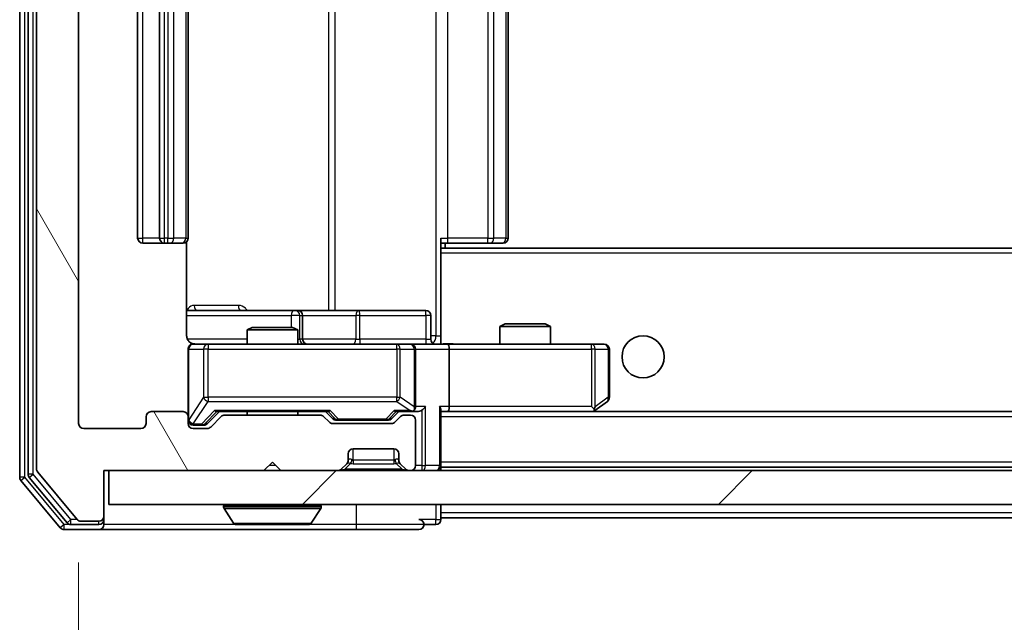
# Model space of a CAD drawing. Units: millimetres. Extents: x 36 to 8698, y 20 to 1566.
# Drawn here: x 2689 to 2748, y 1188 to 1223 of the extents above; entities that cross this region are included whole.
import ezdxf

# ---------------------------------------------------------------- set-up
doc = ezdxf.new("R2010")
doc.units = ezdxf.units.MM
doc.header["$LTSCALE"] = 2.5
doc.layers.get('Defpoints').update_dxf_attribs({"lineweight": 25})
for name, color, linetype, lineweight in [('Dimension (ISO)', 7, 'Continuous', 18), ('Dimension (ISO) @ 1', 7, 'Continuous', 18), ('Hatch (ISO)', 1, 'Continuous', 18), ('Visible (ISO)', 7, 'Continuous', 35), ('Visible Narrow (ISO)', 7, 'Continuous', 25)]:
    doc.layers.add(name, color=color, linetype=linetype, lineweight=lineweight)
doc.styles.add('Note Text (TK)', font='MS PGothic.ttf')
doc.dimstyles.new('Default - Method 1b (TK)', dxfattribs={"dimscale": 2.5, "dimtxt": 2.5, "dimasz": 2.5, "dimexe": 1, "dimexo": 1.5, "dimgap": 1, "dimtad": 1, "dimrnd": 1e-08, "dimdsep": 46, "dimtxsty": 'Note Text (TK)', "dimcen": 0.09, "dimdle": 5, "dimclrd": 100, "dimclre": 100, "dimclrt": 7, "dimadec": 1, "dimazin": 1, "dimtfac": 1, "dimtmove": 0, "dimatfit": 3, "dimfxl": 1, "dimtolj": 1, "dimlwd": -1, "dimlwe": -1, "dimarcsym": 0})

# ---------------------------------------------------------------- blocks, each defined once
blk = doc.blocks.new('*D28')
at = {"layer": 'Defpoints', "color": 0}
for p in [(2692.751, 1199.525), (3045.751, 1199.525), (3045.751, 1121.732)]:
    blk.add_point(p, dxfattribs=at)
at = {"layer": 'Dimension (ISO)', "color": 100}
for p, q in [((2692.751, 1191.275), (2692.751, 1116.232)), ((3045.751, 1191.275), (3045.751, 1116.232)), ((2706.501, 1121.732), (3032.001, 1121.732))]:
    blk.add_line(p, q, dxfattribs=at)
for points in [[(2706.501, 1124.024), (2706.501, 1119.44), (2692.751, 1121.732)], [(3032.001, 1124.024), (3032.001, 1119.44), (3045.751, 1121.732)]]:
    blk.add_solid(points, dxfattribs=at)
at = {"layer": 'Dimension (ISO)', "color": 7, "insert": (2855.267, 1134.107), "char_height": 13.75, "attachment_point": 4, "style": 'Note Text (TK)'}
blk.add_mtext('\\A1;353', dxfattribs=at)

msp = doc.modelspace()

# ---------------------------------------------------------------- hatches: boundary and pattern name
at = {"layer": 'Hatch (ISO)'}
h = msp.add_hatch(dxfattribs=at)
h.set_pattern_fill('ANSI31', color=256, scale=139.7, angle=75.000175, style=0)
h.set_pattern_definition([(120.0002, (944, -24), (-15.12294, -8.7313), [])])
edge = h.paths.add_edge_path()
edge.add_line((2707.0772, 1200.0251), (2701.4257, 1200.0251))
edge.add_ellipse((2701.4257, 1199.7251), major_axis=(-0.3, 0), ratio=1, start_angle=270, end_angle=315)
edge.add_line((2701.2136, 1199.9373), (2700.5893, 1199.313))
edge.add_ellipse((2700.3772, 1199.5251), major_axis=(-0.2121, -0.2121), ratio=1, start_angle=45, end_angle=90, ccw=False)
edge.add_line((2700.3772, 1199.2251), (2699.5514, 1199.2251))
edge.add_ellipse((2699.5514, 1199.5251), major_axis=(-0.3, 0), ratio=1, start_angle=0, end_angle=90, ccw=False)
edge.add_line((2699.2514, 1199.5251), (2699.2514, 1199.9251))
edge.add_ellipse((2698.9514, 1199.9251), major_axis=(0, 0.3), ratio=1, start_angle=270, end_angle=360)
edge.add_line((2698.9514, 1200.2251), (2697.0514, 1200.2251))
edge.add_ellipse((2697.0514, 1199.9251), major_axis=(-0.3, 0), ratio=1, start_angle=270, end_angle=360)
edge.add_line((2696.7514, 1199.9251), (2696.7514, 1199.5251))
edge.add_ellipse((2696.4514, 1199.5251), major_axis=(0, -0.3), ratio=1, start_angle=0, end_angle=90, ccw=False)
edge.add_line((2696.4514, 1199.2251), (2693.0514, 1199.2251))
edge.add_ellipse((2693.0514, 1199.5251), major_axis=(-0.3, 0), ratio=1, start_angle=0, end_angle=90, ccw=False)
edge.add_line((2692.7514, 1199.5251), (2692.7514, 1252.9251))
edge.add_ellipse((2693.0514, 1252.9251), major_axis=(0, 0.3), ratio=1, start_angle=0, end_angle=90, ccw=False)
edge.add_line((2693.0514, 1253.2251), (2696.4514, 1253.2251))
edge.add_ellipse((2696.4514, 1252.9251), major_axis=(0.3, 0), ratio=1, start_angle=0, end_angle=90, ccw=False)
edge.add_line((2696.7514, 1252.9251), (2696.7514, 1252.5251))
edge.add_ellipse((2697.0514, 1252.5251), major_axis=(0, -0.3), ratio=1, start_angle=270, end_angle=360)
edge.add_line((2697.0514, 1252.2251), (2698.9514, 1252.2251))
edge.add_ellipse((2698.9514, 1252.5251), major_axis=(0.3, 0), ratio=1, start_angle=270, end_angle=360)
edge.add_line((2699.2514, 1252.5251), (2699.2514, 1252.9251))
edge.add_ellipse((2699.5514, 1252.9251), major_axis=(0, 0.3), ratio=1, start_angle=0, end_angle=90, ccw=False)
edge.add_line((2699.5514, 1253.2251), (2700.3772, 1253.2251))
edge.add_ellipse((2700.3772, 1252.9251), major_axis=(0.3, 0), ratio=1, start_angle=45, end_angle=90, ccw=False)
edge.add_line((2700.5893, 1253.1373), (2701.2136, 1252.513))
edge.add_ellipse((2701.4257, 1252.7251), major_axis=(0.2121, -0.2121), ratio=1, start_angle=270, end_angle=315)
edge.add_line((2701.4257, 1252.4251), (2707.0772, 1252.4251))
edge.add_ellipse((2707.0772, 1252.7251), major_axis=(0.3, 0), ratio=1, start_angle=270, end_angle=315)
edge.add_line((2707.2893, 1252.513), (2707.6136, 1252.8373))
edge.add_ellipse((2707.8257, 1252.6251), major_axis=(0.2121, 0.2121), ratio=1, start_angle=45, end_angle=90, ccw=False)
edge.add_line((2707.8257, 1252.9251), (2711.3272, 1252.9251))
edge.add_ellipse((2711.3272, 1252.6251), major_axis=(0.3, 0), ratio=1, start_angle=45, end_angle=90, ccw=False)
edge.add_line((2711.5393, 1252.8373), (2711.8636, 1252.513))
edge.add_ellipse((2712.0757, 1252.7251), major_axis=(0.2121, -0.2121), ratio=1, start_angle=270, end_angle=315)
edge.add_line((2712.0757, 1252.4251), (2712.4514, 1252.4251))
edge.add_ellipse((2712.4514, 1252.7251), major_axis=(0.3, 0), ratio=1, start_angle=270, end_angle=360)
edge.add_line((2712.7514, 1252.7251), (2712.7514, 1255.4251))
edge.add_ellipse((2712.4514, 1255.4251), major_axis=(0, 0.3), ratio=1, start_angle=270, end_angle=360)
edge.add_line((2712.4514, 1255.7251), (2712.3757, 1255.7251))
edge.add_ellipse((2712.3757, 1255.4251), major_axis=(-0.3, 0), ratio=1, start_angle=270, end_angle=315)
edge.add_line((2712.1636, 1255.6373), (2711.8393, 1255.313))
edge.add_ellipse((2712.0514, 1255.1009), major_axis=(-0.2121, -0.2121), ratio=1, start_angle=270, end_angle=315)
edge.add_line((2711.7514, 1255.1009), (2711.7514, 1254.7251))
edge.add_ellipse((2711.4514, 1254.7251), major_axis=(0, -0.3), ratio=1, start_angle=0, end_angle=90, ccw=False)
edge.add_line((2711.4514, 1254.4251), (2709.0514, 1254.4251))
edge.add_ellipse((2709.0514, 1254.7251), major_axis=(-0.3, 0), ratio=1, start_angle=0, end_angle=90, ccw=False)
edge.add_line((2708.7514, 1254.7251), (2708.7514, 1255.1009))
edge.add_ellipse((2708.4514, 1255.1009), major_axis=(0, 0.3), ratio=1, start_angle=270, end_angle=315)
edge.add_line((2708.6636, 1255.313), (2708.3393, 1255.6373))
edge.add_ellipse((2708.1272, 1255.4251), major_axis=(-0.2121, 0.2121), ratio=1, start_angle=270, end_angle=315)
edge.add_line((2708.1272, 1255.7251), (2704.7514, 1255.7251))
edge.add_line((2704.7514, 1255.7251), (2704.2514, 1255.2251))
edge.add_line((2704.2514, 1255.2251), (2703.7514, 1255.7251))
edge.add_line((2703.7514, 1255.7251), (2694.2514, 1255.7251))
edge.add_line((2694.2514, 1255.7251), (2694.2514, 1258.4251))
edge.add_ellipse((2693.9514, 1258.4251), major_axis=(0, 0.3), ratio=1, start_angle=270, end_angle=360)
edge.add_line((2693.9514, 1258.7251), (2692.8919, 1258.7251))
edge.add_ellipse((2692.8919, 1258.4251), major_axis=(-0.3, 0), ratio=1, start_angle=270, end_angle=320.194429)
edge.add_line((2692.6615, 1258.6172), (2690.321, 1255.8086))
edge.add_ellipse((2690.5514, 1255.6165), major_axis=(-0.1921, -0.2305), ratio=1, start_angle=270, end_angle=309.805571)
edge.add_line((2690.2514, 1255.6165), (2690.2514, 1196.8337))
edge.add_ellipse((2690.5514, 1196.8337), major_axis=(0, -0.3), ratio=1, start_angle=270, end_angle=309.805571)
edge.add_line((2690.321, 1196.6417), (2692.6615, 1193.8331))
edge.add_ellipse((2692.8919, 1194.0251), major_axis=(0.1921, -0.2305), ratio=1, start_angle=270, end_angle=320.194429)
edge.add_line((2692.8919, 1193.7251), (2693.9514, 1193.7251))
edge.add_ellipse((2693.9514, 1194.0251), major_axis=(0.3, 0), ratio=1, start_angle=270, end_angle=360)
edge.add_line((2694.2514, 1194.0251), (2694.2514, 1196.7251))
edge.add_line((2694.2514, 1196.7251), (2703.7514, 1196.7251))
edge.add_line((2703.7514, 1196.7251), (2704.2514, 1197.2251))
edge.add_line((2704.2514, 1197.2251), (2704.7514, 1196.7251))
edge.add_line((2704.7514, 1196.7251), (2708.1272, 1196.7251))
edge.add_ellipse((2708.1272, 1197.0251), major_axis=(0.3, 0), ratio=1, start_angle=270, end_angle=315)
edge.add_line((2708.3393, 1196.813), (2708.6636, 1197.1373))
edge.add_ellipse((2708.4514, 1197.3494), major_axis=(0.2121, 0.2121), ratio=1, start_angle=270, end_angle=315)
edge.add_line((2708.7514, 1197.3494), (2708.7514, 1197.7251))
edge.add_ellipse((2709.0514, 1197.7251), major_axis=(0, 0.3), ratio=1, start_angle=0, end_angle=90, ccw=False)
edge.add_line((2709.0514, 1198.0251), (2711.4514, 1198.0251))
edge.add_ellipse((2711.4514, 1197.7251), major_axis=(0.3, 0), ratio=1, start_angle=0, end_angle=90, ccw=False)
edge.add_line((2711.7514, 1197.7251), (2711.7514, 1197.3494))
edge.add_ellipse((2712.0514, 1197.3494), major_axis=(0, -0.3), ratio=1, start_angle=270, end_angle=315)
edge.add_line((2711.8393, 1197.1373), (2712.1636, 1196.813))
edge.add_ellipse((2712.3757, 1197.0251), major_axis=(0.2121, -0.2121), ratio=1, start_angle=270, end_angle=315)
edge.add_line((2712.3757, 1196.7251), (2712.4514, 1196.7251))
edge.add_ellipse((2712.4514, 1197.0251), major_axis=(0.3, 0), ratio=1, start_angle=270, end_angle=360)
edge.add_line((2712.7514, 1197.0251), (2712.7514, 1199.7251))
edge.add_ellipse((2712.4514, 1199.7251), major_axis=(0, 0.3), ratio=1, start_angle=270, end_angle=360)
edge.add_line((2712.4514, 1200.0251), (2712.0757, 1200.0251))
edge.add_ellipse((2712.0757, 1199.7251), major_axis=(-0.3, 0), ratio=1, start_angle=270, end_angle=315)
edge.add_line((2711.8636, 1199.9373), (2711.5393, 1199.613))
edge.add_ellipse((2711.3272, 1199.8251), major_axis=(-0.2121, -0.2121), ratio=1, start_angle=45, end_angle=90, ccw=False)
edge.add_line((2711.3272, 1199.5251), (2707.8257, 1199.5251))
edge.add_ellipse((2707.8257, 1199.8251), major_axis=(-0.3, 0), ratio=1, start_angle=45, end_angle=90, ccw=False)
edge.add_line((2707.6136, 1199.613), (2707.2893, 1199.9373))
edge.add_ellipse((2707.0772, 1199.7251), major_axis=(-0.2121, 0.2121), ratio=1, start_angle=270, end_angle=315)
h = msp.add_hatch(dxfattribs=at)
h.set_pattern_fill('ANSI31', color=256, scale=139.7, style=0)
h.set_pattern_definition([(45, (944, -24), (-12.34785, 12.34785), [])])
h.paths.add_polyline_path([(2694.5514, 1196.7251), (2694.5514, 1194.7251), (3043.9514, 1194.7251), (3043.9514, 1196.7251)])

# ---------------------------------------------------------------- linework, layer by layer
at = {"layer": 'Visible (ISO)'}
for p, q in [((2689.2514, 1256.1165), (2689.2514, 1196.3337)), ((2689.7514, 1255.9355), (2689.7514, 1196.5148)), ((2690.2514, 1255.6165), (2690.2514, 1196.8337)), ((2692.7514, 1199.5251), (2692.7514, 1252.9251)), ((2696.2514, 1241.9251), (2696.2514, 1210.5251)), ((2697.5514, 1241.9251), (2697.5514, 1210.5251)), ((2699.2514, 1210.5251), (2699.2514, 1241.9251)), ((2718.2514, 1210.5251), (2718.2514, 1241.9251)), ((2714.2514, 1210.5251), (2714.2514, 1209.8392)), ((2696.5514, 1210.2251), (2697.8514, 1210.2251)), ((2697.8514, 1210.2251), (2698.0443, 1210.2251)), ((2698.1857, 1210.2251), (2698.0443, 1210.2251)), ((2698.1857, 1210.2251), (2698.8928, 1210.2251)), ((2698.9514, 1210.2251), (2698.8928, 1210.2251)), ((2699.1616, 1204.7251), (2699.1616, 1210.3111)), ((2714.6656, 1210.2251), (2714.2514, 1210.2251)), ((3024.2514, 1209.9251), (2714.2514, 1209.9251)), ((2714.2514, 1209.8392), (2714.2514, 1209.6251)), ((2714.5014, 1209.9251), (2714.5014, 1210.2251)), ((2714.6656, 1210.2251), (2717.0443, 1210.2251)), ((2717.1857, 1210.2251), (2717.0443, 1210.2251)), ((2717.1857, 1210.2251), (2717.8928, 1210.2251)), ((2717.9514, 1210.2251), (2717.8928, 1210.2251)), ((2714.2514, 1204.4502), (2714.2514, 1209.6251)), ((2705.5744, 1206.2251), (2699.1616, 1206.2251)), ((2705.7459, 1206.2251), (2705.5744, 1206.2251)), ((2709.4205, 1206.2251), (2705.7459, 1206.2251)), ((2706.0459, 1204.5251), (2706.0459, 1205.9251)), ((2713.3501, 1206.2251), (2709.4205, 1206.2251)), ((2713.6501, 1204.5251), (2713.6501, 1205.9251)), ((2703.0581, 1205.2251), (2702.7514, 1205.0718)), ((2705.7514, 1205.0718), (2702.7514, 1205.0718)), ((2702.7514, 1204.2251), (2702.7514, 1205.0718)), ((2703.0581, 1205.2251), (2705.4447, 1205.2251)), ((2705.4447, 1205.2251), (2705.7514, 1205.0718)), ((2705.7514, 1204.2251), (2705.7514, 1205.0718)), ((2718.0581, 1205.4251), (2717.7514, 1205.2718)), ((2720.7514, 1205.2718), (2717.7514, 1205.2718)), ((2717.7514, 1204.2251), (2717.7514, 1205.2718)), ((2718.0581, 1205.4251), (2720.4447, 1205.4251)), ((2720.4447, 1205.4251), (2720.7514, 1205.2718)), ((2720.7514, 1204.2251), (2720.7514, 1205.2718)), ((2699.2514, 1203.9251), (2699.2514, 1199.9251)), ((2700.4368, 1204.2251), (2699.5514, 1204.2251)), ((2711.6332, 1204.2251), (2700.4368, 1204.2251)), ((2712.4514, 1204.2251), (2711.6332, 1204.2251)), ((2712.4514, 1204.2251), (2714.6272, 1204.2251)), ((2712.7514, 1200.5251), (2712.7514, 1203.9251)), ((2714.2514, 1204.4505), (2714.2514, 1204.2329)), ((2723.188, 1204.2251), (2714.6272, 1204.2251)), ((2714.7514, 1203.9251), (2714.7514, 1200.5251)), ((2723.9514, 1204.2251), (2723.188, 1204.2251)), ((2724.2514, 1201.0751), (2724.2514, 1203.9251)), ((2723.188, 1200.5251), (2723.3436, 1200.3695)), ((2723.3981, 1200.2851), (2724.1314, 1200.8351)), ((2696.7514, 1199.9251), (2696.7514, 1199.5251)), ((2698.9514, 1200.2251), (2697.0514, 1200.2251)), ((2699.2514, 1199.5251), (2699.2514, 1199.9251)), ((2700.3893, 1199.513), (2701.1014, 1200.2251)), ((2701.2136, 1199.9373), (2700.5893, 1199.313)), ((2700.9253, 1200.2251), (2707.5775, 1200.2251)), ((2707.0772, 1200.0251), (2701.4257, 1200.0251)), ((2702.7514, 1200.0251), (2702.7514, 1200.2251)), ((2705.7514, 1200.0251), (2705.7514, 1200.2251)), ((2707.6136, 1199.613), (2707.2893, 1199.9373)), ((2707.4014, 1200.2251), (2707.8135, 1199.813)), ((2711.7514, 1200.2251), (2711.3393, 1199.813)), ((2711.8636, 1199.9373), (2711.5393, 1199.613)), ((2711.5753, 1200.2251), (2712.4514, 1200.2251)), ((2712.4514, 1200.0251), (2712.0757, 1200.0251)), ((2712.4514, 1200.2251), (2712.8272, 1200.2251)), ((2714.2514, 1197.0251), (2714.2514, 1200.313)), ((2714.2514, 1200.2251), (2714.6272, 1200.2251)), ((2714.6272, 1200.2251), (2723.2181, 1200.2251)), ((3023.8757, 1200.2251), (2714.6272, 1200.2251)), ((2723.3181, 1200.2251), (2723.3981, 1200.2851)), ((2696.4514, 1199.2251), (2693.0514, 1199.2251)), ((2699.5514, 1199.4251), (2700.0406, 1199.4251)), ((2700.3772, 1199.2251), (2699.5514, 1199.2251)), ((2700.0406, 1199.4251), (2700.1771, 1199.4251)), ((2711.3272, 1199.5251), (2707.8257, 1199.5251)), ((2708.0257, 1199.7251), (2708.1691, 1199.7251)), ((2708.1691, 1199.7251), (2710.9837, 1199.7251)), ((2710.9837, 1199.7251), (2711.1271, 1199.7251)), ((2712.7514, 1197.0251), (2712.7514, 1199.7251)), ((2708.7514, 1197.3494), (2708.7514, 1197.7251)), ((2709.0514, 1198.0251), (2711.4514, 1198.0251)), ((2711.7514, 1197.7251), (2711.7514, 1197.3494)), ((2703.7514, 1196.7251), (2704.2514, 1197.2251)), ((2704.2514, 1197.2251), (2704.7514, 1196.7251)), ((2708.3393, 1196.813), (2708.6636, 1197.1373)), ((2708.6636, 1197.1373), (2708.684, 1197.1577)), ((2711.8188, 1197.1577), (2711.8393, 1197.1373)), ((2711.8393, 1197.1373), (2712.1636, 1196.813)), ((2714.2514, 1197.0251), (2714.2514, 1196.9251)), ((3024.2514, 1196.9251), (2714.2514, 1196.9251)), ((2714.2514, 1196.7251), (2714.2514, 1196.9251)), ((2689.821, 1196.3227), (2692.0623, 1193.6331)), ((2690.321, 1196.6417), (2692.6615, 1193.8331)), ((2694.2514, 1194.0251), (2694.2514, 1196.7251)), ((2694.2514, 1196.7251), (2703.7514, 1196.7251)), ((2694.5514, 1196.7251), (2694.5514, 1194.7251)), ((3043.9514, 1196.7251), (2694.5514, 1196.7251)), ((2704.7514, 1196.7251), (2708.1272, 1196.7251)), ((2712.3757, 1196.7251), (2712.4514, 1196.7251)), ((2689.321, 1196.1417), (2691.6615, 1193.3331)), ((2694.5514, 1194.7251), (3043.9514, 1194.7251)), ((2701.3514, 1194.6251), (2701.3514, 1194.5844)), ((2707.1514, 1194.6251), (2707.1514, 1194.5844)), ((2714.2514, 1194.2251), (2714.2514, 1194.7251)), ((2694.2514, 1193.8251), (2694.2514, 1194.0251)), ((2701.9423, 1193.6161), (2701.3837, 1194.4754)), ((2706.5606, 1193.6161), (2707.1191, 1194.4754)), ((2714.2514, 1194.2251), (2714.2514, 1193.9251)), ((2692.2928, 1193.5251), (2693.9514, 1193.5251)), ((2692.8919, 1193.7251), (2693.9514, 1193.7251)), ((2694.2514, 1193.8251), (2694.2514, 1193.5251)), ((2702.11, 1193.5251), (2706.3929, 1193.5251)), ((2713.2514, 1193.5251), (2713.9514, 1193.5251)), ((2714.2514, 1193.8251), (2714.2514, 1193.9251)), ((3024.2514, 1193.9251), (2714.2514, 1193.9251)), ((2691.8919, 1193.2251), (2693.9514, 1193.2251)), ((2693.9514, 1193.2251), (2709.2514, 1193.2251)), ((2709.2514, 1193.2251), (2712.9514, 1193.2251))]:
    msp.add_line(p, q, dxfattribs=at)
msp.add_circle((2726.2514, 1203.4751), 1.25, dxfattribs=at)
for centre, radius, start, end in [((2696.5514, 1210.5251), 0.3, 180, 270), ((2697.8514, 1210.5251), 0.3, 180, 270), ((2698.9514, 1210.5251), 0.3, 270, 0), ((2717.9514, 1210.5251), 0.3, 270, 0), ((2705.7459, 1205.9251), 0.3, 0, 90), ((2713.3501, 1205.9251), 0.3, 0, 90), ((2706.3459, 1204.5251), 0.3, 180, 270), ((2713.9501, 1204.5251), 0.3, 180, 270), ((2699.5514, 1203.9251), 0.3, 90, 180), ((2699.7514, 1204.7251), 0.5, 255.524475, 270), ((2712.4514, 1203.9251), 0.3, 0, 90), ((2723.9514, 1203.9251), 0.3, 0, 90), ((2723.9514, 1201.0751), 0.3, 306.869898, 0), ((2712.4514, 1200.5251), 0.3, 328.755545, 0), ((2697.0514, 1199.9251), 0.3, 90, 180), ((2698.9514, 1199.9251), 0.3, 0, 90), ((2701.4257, 1199.7251), 0.3, 90, 135), ((2707.0772, 1199.7251), 0.3, 45, 90), ((2712.0757, 1199.7251), 0.3, 90, 135), ((2712.4514, 1200.5251), 0.3, 270, 293.437985), ((2712.4514, 1199.7251), 0.3, 0, 90), ((2723.2181, 1200.5251), 0.3, 270, 293.437984), ((2723.2181, 1200.5251), 0.3, 293.437984, 306.869898), ((2693.0514, 1199.5251), 0.3, 180, 270), ((2696.4514, 1199.5251), 0.3, 270, 0), ((2699.5514, 1199.7251), 0.3, 180, 270), ((2699.5514, 1199.5251), 0.3, 180, 270), ((2700.3772, 1199.5251), 0.3, 270, 315), ((2707.8257, 1199.8251), 0.3, 225, 270), ((2711.3272, 1199.8251), 0.3, 270, 315), ((2709.0514, 1197.7251), 0.3, 90, 180), ((2711.4514, 1197.7251), 0.3, 0, 90), ((2708.4514, 1197.3494), 0.3, 315, 0), ((2712.0514, 1197.3494), 0.3, 180, 225), ((2712.4514, 1197.0251), 0.3, 270, 0), ((2713.9514, 1197.0251), 0.3, 270, 0), ((2689.5514, 1196.3337), 0.3, 180, 219.805571), ((2690.0514, 1196.5148), 0.3, 180, 219.805571), ((2690.5514, 1196.8337), 0.3, 180, 219.805571), ((2708.1272, 1197.0251), 0.3, 270, 315), ((2712.3757, 1197.0251), 0.3, 225, 270), ((2701.4514, 1194.6251), 0.1, 90, 180), ((2701.5514, 1194.5844), 0.2, 180, 213.023868), ((2707.0514, 1194.6251), 0.1, 0, 90), ((2706.9514, 1194.5844), 0.2, 326.976132, 0), ((2693.9514, 1194.0251), 0.3, 270, 0), ((2692.2928, 1193.8251), 0.3, 219.805571, 270), ((2692.8919, 1194.0251), 0.3, 219.805571, 270), ((2693.9514, 1193.8251), 0.3, 270, 0), ((2693.9514, 1193.5251), 0.3, 270, 0), ((2702.11, 1193.7251), 0.2, 213.023868, 270), ((2706.3929, 1193.7251), 0.2, 270, 326.976132), ((2712.9514, 1193.5251), 0.3, 0, 90), ((2712.9514, 1193.5251), 0.3, 270, 0), ((2713.9514, 1193.8251), 0.3, 270, 0), ((2691.8919, 1193.5251), 0.3, 219.805571, 270)]:
    msp.add_arc(centre, radius, start, end, dxfattribs=at)
for centre, major_axis, ratio, start_param, end_param in [((2714.6272, 1203.9251), (0, 0.3), 0.4142136, 4.712389, 6.2831853), ((2712.4514, 1200.5026), (0.2515, -0.483), 0.3384375, 1.1216156, 1.3963425), ((2713.1272, 1200.5251), (-0.2772, -0.2772), 0.4142136, 1.1780972, 1.9634954), ((2713.9514, 1200.5251), (-0.2772, 0.2772), 0.4142136, 3.5342917, 4.3196899), ((2714.6272, 1200.5251), (0, 0.3), 0.4142136, 3.1415927, 4.712389), ((2723.188, 1200.5026), (-0.2411, -0.4823), 0.3700244, 1.4790131, 1.7537399), ((2700.8222, 1200.5251), (-0.1246, 0.2958), 0.4004104, 2.3310669, 2.974568), ((2707.6806, 1200.5251), (0.1246, 0.2958), 0.4004104, 3.3086173, 3.9521184), ((2708.0257, 1200.0251), (-0.3, 0), 0.9998508, 0.7853235, 1.5707963), ((2711.1271, 1200.0251), (0.3, 0), 0.9998508, 4.712389, 5.4978618), ((2711.4722, 1200.5251), (-0.1246, 0.2958), 0.4004104, 2.3310669, 2.974568), ((2712.4192, 1200.5251), (0.6487, -0.2044), 0.3384375, 4.8186392, 5.0530703), ((2712.8272, 1200.5251), (0.4243, 0), 0.7071068, 4.712389, 5.4977871), ((2700.1771, 1199.7251), (0.3, 0), 0.9998508, 4.712389, 5.4978618)]:
    msp.add_ellipse(centre, major_axis=major_axis, ratio=ratio, start_param=start_param, end_param=end_param, dxfattribs=at)
for points, knots in [([(2699.1616, 1204.7251), (2699.1616, 1204.6649), (2699.1768, 1204.5942), (2699.2263, 1204.4812), (2699.2702, 1204.4194), (2699.3631, 1204.3308), (2699.4291, 1204.2887), (2699.503, 1204.2591), (2699.5172, 1204.2542), (2699.5318, 1204.2498)], [0.151444025, 0.151444025, 0.151444025, 0.151444025, 0.169518324, 0.169518324, 0.188462119, 0.188462119, 0.208033743, 0.208033743, 0.212355318, 0.212355318, 0.212355318, 0.212355318]), ([(2699.2514, 1203.9251), (2699.2514, 1203.9251), (2699.2514, 1203.94), (2699.2514, 1203.9489), (2699.2514, 1203.9504), (2699.2514, 1203.9512), (2699.2514, 1203.9513), (2699.2514, 1203.9515), (2699.2514, 1203.9514), (2699.2514, 1203.9518), (2699.2514, 1203.9519), (2699.2514, 1203.9523), (2699.2514, 1203.9524), (2699.2514, 1203.9527), (2699.2514, 1203.9528), (2699.2514, 1203.9532), (2699.2514, 1203.9535), (2699.2514, 1203.9548), (2699.2515, 1203.9559), (2699.2517, 1203.9658), (2699.2522, 1203.9747), (2699.255, 1203.9984), (2699.2578, 1204.0133), (2699.2702, 1204.0584), (2699.2835, 1204.0881), (2699.3187, 1204.1422), (2699.3414, 1204.1672), (2699.3921, 1204.2067), (2699.4206, 1204.222), (2699.4799, 1204.243), (2699.5114, 1204.249), (2699.5708, 1204.2511), (2699.5993, 1204.2481), (2699.6264, 1204.241)], [0, 0, 0, 0, 0.05281698, 0.05281698, 0.06905849, 0.06905849, 0.07210353, 0.07210353, 0.07438735, 0.07438735, 0.07481655, 0.07481655, 0.07489933, 0.07489933, 0.07498283, 0.07498283, 0.07506647, 0.07506647, 0.07540625, 0.07540625, 0.0780531, 0.0780531, 0.08256907, 0.08256907, 0.09209945, 0.09209945, 0.10194164, 0.10194164, 0.11139024, 0.11139024, 0.12081198, 0.12081198, 0.12921871, 0.12921871, 0.12921871, 0.12921871]), ([(2714.2514, 1204.2369), (2714.4447, 1204.2469), (2714.6384, 1204.2533), (2715.0259, 1204.2423), (2715.2198, 1204.2251), (2715.414, 1204.2251)], [0, 0, 0, 0, 0.05805071, 0.05805071, 0.11630898, 0.11630898, 0.11630898, 0.11630898]), ([(2712.5707, 1200.2499), (2712.577, 1200.2526), (2712.5831, 1200.2555), (2712.6156, 1200.2722), (2712.6447, 1200.2937), (2712.6809, 1200.3307), (2712.6961, 1200.3504), (2712.7079, 1200.3695)], [0.250886757, 0.250886757, 0.250886757, 0.250886757, 0.252877969, 0.252877969, 0.261958418, 0.261958418, 0.268388032, 0.268388032, 0.268388032, 0.268388032]), ([(2723.3374, 1200.2499), (2723.3384, 1200.2523), (2723.3393, 1200.2549), (2723.3445, 1200.2721), (2723.3471, 1200.2914), (2723.3475, 1200.3287), (2723.3461, 1200.3495), (2723.3436, 1200.3695)], [0.381031219, 0.381031219, 0.381031219, 0.381031219, 0.382741903, 0.382741903, 0.391761654, 0.391761654, 0.398553638, 0.398553638, 0.398553638, 0.398553638]), ([(2703.8621, 1193.5251), (2703.8619, 1193.5251), (2703.8618, 1193.5251), (2703.8614, 1193.5251), (2703.8612, 1193.5251), (2703.861, 1193.5251)], [-0.00023059908, -0.00023059908, -0.00023059908, -0.00023059908, 0, 0, 0.00033832945, 0.00033832945, 0.00033832945, 0.00033832945]), ([(2703.8621, 1193.5251), (2703.8621, 1193.5251), (2703.8622, 1193.5251), (2703.8626, 1193.5251), (2703.8629, 1193.5251), (2703.8632, 1193.5252)], [-0.00005424966, -0.00005424966, -0.00005424966, -0.00005424966, 0, 0, 0.00024151791, 0.00024151791, 0.00024151791, 0.00024151791]), ([(2706.2689, 1193.5251), (2706.2697, 1193.5251), (2706.2704, 1193.5251), (2706.2721, 1193.5251), (2706.2731, 1193.5251), (2706.2741, 1193.5251)], [-0.00023059908, -0.00023059908, -0.00023059908, -0.00023059908, 0, 0, 0.00033832945, 0.00033832945, 0.00033832945, 0.00033832945]), ([(2706.2741, 1193.5251), (2706.2732, 1193.5251), (2706.2723, 1193.5251), (2706.2707, 1193.5251), (2706.27, 1193.5251), (2706.2693, 1193.5252)], [-0.00033832945, -0.00033832945, -0.00033832945, -0.00033832945, 0, 0, 0.00024151791, 0.00024151791, 0.00024151791, 0.00024151791])]:
    msp.add_open_spline(points, degree=3, knots=knots, dxfattribs=at)
at = {"layer": 'Visible Narrow (ISO)'}
for p, q in [((2689.5514, 1196.3337), (2689.5514, 1256.1165)), ((2690.0514, 1196.5148), (2690.0514, 1255.9355)), ((2713.9585, 1247.7251), (2713.9585, 1204.7251)), ((2707.5762, 1246.2251), (2707.5762, 1206.2251)), ((2707.9805, 1206.2251), (2707.9805, 1246.2251)), ((2696.5514, 1210.5251), (2696.5514, 1241.9251)), ((2697.8514, 1210.5251), (2697.8514, 1241.9251)), ((2698.0443, 1241.9251), (2698.0443, 1210.5251)), ((2698.3979, 1210.5251), (2698.3979, 1241.9251)), ((2699.105, 1241.9251), (2699.105, 1210.5251)), ((2714.6656, 1210.5251), (2714.6656, 1241.9251)), ((2717.0443, 1241.9251), (2717.0443, 1210.5251)), ((2717.3979, 1210.5251), (2717.3979, 1241.9251)), ((2718.105, 1241.9251), (2718.105, 1210.5251)), ((2696.2514, 1210.5251), (2696.5514, 1210.5251)), ((2697.5514, 1210.5251), (2696.5514, 1210.5251)), ((2696.5514, 1210.2251), (2696.5514, 1210.5251)), ((2697.5514, 1210.5251), (2697.8514, 1210.5251)), ((2697.8514, 1210.2251), (2697.8514, 1210.5251)), ((2698.0443, 1210.5251), (2697.8514, 1210.5251)), ((2698.0443, 1210.2251), (2698.0443, 1210.5251)), ((2698.0443, 1210.5251), (2698.3979, 1210.5251)), ((2699.105, 1210.5251), (2698.3979, 1210.5251)), ((2699.105, 1210.5251), (2699.2514, 1210.5251)), ((2714.2514, 1210.5251), (2714.6656, 1210.5251)), ((2714.6656, 1210.2251), (2714.6656, 1210.5251)), ((2717.0443, 1210.5251), (2714.6656, 1210.5251)), ((2717.0443, 1210.2251), (2717.0443, 1210.5251)), ((2717.0443, 1210.5251), (2717.3979, 1210.5251)), ((2718.105, 1210.5251), (2717.3979, 1210.5251)), ((2718.105, 1210.5251), (2718.2514, 1210.5251)), ((3024.2514, 1209.6251), (2714.2514, 1209.6251)), ((2702.2366, 1206.5251), (2699.6065, 1206.5251)), ((2699.1616, 1205.9251), (2705.3622, 1205.9251)), ((2705.8741, 1205.9251), (2705.3622, 1205.9251)), ((2705.3622, 1205.9251), (2705.3622, 1205.2251)), ((2705.8741, 1204.5251), (2705.8741, 1205.9251)), ((2705.8741, 1205.9251), (2706.0457, 1205.9251)), ((2706.0459, 1205.9251), (2706.0457, 1205.9251)), ((2706.0457, 1205.9251), (2706.0457, 1204.5251)), ((2706.0459, 1205.9251), (2709.2083, 1205.9251)), ((2709.4335, 1205.9251), (2709.2083, 1205.9251)), ((2709.2083, 1205.9251), (2709.2083, 1204.5251)), ((2709.4335, 1205.9251), (2713.3632, 1205.9251)), ((2709.4335, 1204.5251), (2709.4335, 1205.9251)), ((2713.6501, 1205.9251), (2713.3632, 1205.9251)), ((2713.3632, 1205.9251), (2713.3632, 1204.5251)), ((2702.7514, 1204.5251), (2699.2073, 1204.5251)), ((2705.7514, 1204.5251), (2705.8741, 1204.5251)), ((2706.0457, 1204.5251), (2705.8741, 1204.5251)), ((2706.0457, 1204.5251), (2706.0459, 1204.5251)), ((2709.2083, 1204.5251), (2706.0459, 1204.5251)), ((2709.2083, 1204.5251), (2709.4335, 1204.5251)), ((2713.3632, 1204.5251), (2709.4335, 1204.5251)), ((2713.3632, 1204.5251), (2713.6501, 1204.5251)), ((2713.9585, 1204.7251), (2713.6501, 1204.7251)), ((2713.9585, 1204.7251), (2714.2514, 1204.7251)), ((2699.2831, 1203.9251), (2699.2514, 1203.9251)), ((2699.2831, 1199.747), (2699.2831, 1203.9251)), ((2699.2831, 1203.9251), (2700.1685, 1203.9251)), ((2700.4368, 1203.9251), (2700.1685, 1203.9251)), ((2700.1685, 1203.9251), (2700.1685, 1201.0751)), ((2700.4368, 1204.2251), (2700.4368, 1203.9251)), ((2700.4368, 1201.0751), (2700.4368, 1203.9251)), ((2700.4368, 1203.9251), (2711.6332, 1203.9251)), ((2711.6332, 1203.9251), (2711.6332, 1204.2251)), ((2711.8379, 1203.9251), (2711.6332, 1203.9251)), ((2711.6332, 1203.9251), (2711.6332, 1201.0751)), ((2711.8379, 1201.0751), (2711.8379, 1203.9251)), ((2711.8379, 1203.9251), (2712.6561, 1203.9251)), ((2712.7514, 1203.9251), (2712.6561, 1203.9251)), ((2712.6561, 1203.9251), (2712.6561, 1200.5026)), ((2712.7514, 1203.9251), (2714.7514, 1203.9251)), ((2714.7514, 1203.9251), (2723.188, 1203.9251)), ((2723.188, 1203.9251), (2723.188, 1204.2251)), ((2723.188, 1203.9251), (2723.188, 1200.5251)), ((2723.4074, 1203.9251), (2723.188, 1203.9251)), ((2723.4074, 1200.5026), (2723.4074, 1203.9251)), ((2723.4074, 1203.9251), (2724.1708, 1203.9251)), ((2724.2514, 1203.9251), (2724.1708, 1203.9251)), ((2724.1708, 1203.9251), (2724.1708, 1201.0751)), ((2700.1685, 1201.0751), (2699.2831, 1199.747)), ((2700.1685, 1201.0751), (2700.4368, 1201.0751)), ((2700.4368, 1201.0751), (2700.4368, 1200.8351)), ((2711.6332, 1201.0751), (2700.4368, 1201.0751)), ((2711.6332, 1200.8351), (2711.6332, 1201.0751)), ((2711.6332, 1201.0751), (2711.8379, 1201.0751)), ((2712.6561, 1200.5026), (2711.8379, 1201.0751)), ((2724.1708, 1201.0751), (2723.4074, 1200.5026)), ((2724.2514, 1201.0751), (2724.1708, 1201.0751)), ((2699.5514, 1199.507), (2700.4368, 1200.8351)), ((2700.4368, 1200.8351), (2711.6332, 1200.8351)), ((2711.6332, 1200.8351), (2712.4192, 1200.2851)), ((2713.3393, 1200.5251), (2712.7514, 1200.5251)), ((2713.3393, 1197.0251), (2713.3393, 1200.5251)), ((2714.1636, 1200.5251), (2714.1636, 1197.0251)), ((2714.7514, 1200.5251), (2714.1636, 1200.5251)), ((2723.188, 1200.5251), (2714.7514, 1200.5251)), ((2700.8222, 1200.2851), (2700.0406, 1199.4851)), ((2700.2527, 1199.513), (2700.9484, 1200.2251)), ((2707.6806, 1200.2851), (2700.8222, 1200.2851)), ((2707.5544, 1200.2251), (2707.957, 1199.813)), ((2708.1691, 1199.7851), (2707.6806, 1200.2851)), ((2707.957, 1199.813), (2707.8135, 1199.813)), ((2711.4722, 1200.2851), (2710.9837, 1199.7851)), ((2711.1958, 1199.813), (2711.5984, 1200.2251)), ((2711.3393, 1199.813), (2711.1958, 1199.813)), ((2712.4192, 1200.2851), (2711.4722, 1200.2851)), ((2713.1272, 1200.313), (2713.1272, 1197.0251)), ((3024.2514, 1199.9251), (2714.2514, 1199.9251)), ((2699.2514, 1199.747), (2699.2831, 1199.747)), ((2699.5514, 1199.4851), (2699.5514, 1199.507)), ((2699.5514, 1199.4851), (2699.5514, 1199.4251)), ((2700.0406, 1199.4851), (2699.5514, 1199.4851)), ((2700.0406, 1199.4251), (2700.0406, 1199.4851)), ((2700.3893, 1199.513), (2700.2527, 1199.513)), ((2708.1691, 1199.7851), (2708.1691, 1199.7251)), ((2710.9837, 1199.7851), (2708.1691, 1199.7851)), ((2710.9837, 1199.7251), (2710.9837, 1199.7851)), ((2709.0514, 1197.3494), (2709.0514, 1198.0251)), ((2711.4514, 1198.0251), (2711.4514, 1197.3494)), ((2704.4514, 1197.0251), (2704.0514, 1197.0251)), ((2708.5514, 1196.813), (2708.8961, 1197.1577)), ((2708.7616, 1197.3698), (2708.7514, 1197.3494)), ((2711.4514, 1197.3494), (2709.0514, 1197.3494)), ((2709.0514, 1197.3494), (2709.0514, 1197.1373)), ((2709.0514, 1197.1373), (2711.4514, 1197.1373)), ((2711.4514, 1197.3494), (2711.4514, 1197.1373)), ((2711.9514, 1196.813), (2711.6067, 1197.1577)), ((2711.7514, 1197.3494), (2711.7412, 1197.3698)), ((2713.1272, 1197.0251), (2712.7514, 1197.0251)), ((2713.1272, 1197.0251), (2713.1272, 1196.7251)), ((2713.1272, 1197.0251), (2713.3393, 1197.0251)), ((2714.1636, 1197.0251), (2713.3393, 1197.0251)), ((2714.1636, 1197.0251), (2714.2514, 1197.0251)), ((3024.2514, 1197.2251), (2714.2514, 1197.2251)), ((2689.5514, 1196.3337), (2689.2514, 1196.3337)), ((2689.321, 1196.1417), (2689.5514, 1196.3337)), ((2691.8919, 1193.5251), (2689.5514, 1196.3337)), ((2690.0514, 1196.5148), (2689.7514, 1196.5148)), ((2689.821, 1196.3227), (2690.0514, 1196.5148)), ((2692.2928, 1193.8251), (2690.0514, 1196.5148)), ((2711.9514, 1196.813), (2708.5514, 1196.813)), ((2708.5514, 1196.7251), (2708.5514, 1196.813)), ((2711.9514, 1196.7251), (2711.9514, 1196.813)), ((2707.1514, 1194.6251), (2701.3514, 1194.6251)), ((2701.3514, 1194.5844), (2707.1514, 1194.5844)), ((2709.2514, 1193.5251), (2709.2514, 1194.7251)), ((2713.9514, 1194.7251), (2713.9514, 1193.8251)), ((2701.3837, 1194.4754), (2707.1191, 1194.4754)), ((3024.2514, 1194.2251), (2714.2514, 1194.2251)), ((2691.8919, 1193.5251), (2691.6615, 1193.3331)), ((2692.2928, 1193.5251), (2691.8919, 1193.5251)), ((2691.8919, 1193.2251), (2691.8919, 1193.5251)), ((2692.2928, 1193.8251), (2692.0623, 1193.6331)), ((2692.6683, 1193.8251), (2692.2928, 1193.8251)), ((2692.2928, 1193.5251), (2692.2928, 1193.8251)), ((2693.9514, 1193.5251), (2693.9514, 1193.7251)), ((2694.175, 1193.8251), (2694.2514, 1193.8251)), ((2702.11, 1193.5251), (2694.2514, 1193.5251)), ((2701.9423, 1193.6161), (2706.5606, 1193.6161)), ((2709.2514, 1193.5251), (2706.3929, 1193.5251)), ((2713.2514, 1193.5251), (2709.2514, 1193.5251)), ((2709.2514, 1193.2251), (2709.2514, 1193.5251)), ((2713.9514, 1193.8251), (2712.9514, 1193.8251)), ((2713.9514, 1193.5251), (2713.9514, 1193.8251)), ((2713.9514, 1193.8251), (2714.2514, 1193.8251))]:
    msp.add_line(p, q, dxfattribs=at)
for centre, radius, start, end in [((2708.1691, 1200.0251), 0.3, 225, 270.004276), ((2709.0514, 1197.7373), 0.6, 255, 270), ((2711.4514, 1197.7373), 0.6, 270, 285)]:
    msp.add_arc(centre, radius, start, end, dxfattribs=at)
for centre, major_axis, ratio, start_param, end_param in [((2698.1857, 1210.5251), (0, -0.3), 0.7071068, 0, 1.5707963), ((2698.8928, 1210.5251), (0, -0.3), 0.7071068, 0, 1.5707963), ((2717.1857, 1210.5251), (0, -0.3), 0.7071068, 0, 1.5707963), ((2717.8928, 1210.5251), (0, -0.3), 0.7071068, 0, 1.5707963), ((2699.7818, 1206.5251), (0, -0.3), 0.5845417, 4.712389, 6.2831853), ((2702.3641, 1206.5251), (0, -0.3), 0.4251427, 4.712389, 6.2831853), ((2705.5744, 1205.9251), (0, 0.3), 0.7071068, 0, 1.5707963), ((2705.5744, 1205.9251), (0, 0.3), 0.9990482, 4.712389, 6.2831853), ((2705.7459, 1205.9251), (0, 0.3), 0.9990482, 4.712389, 6.2831853), ((2709.4205, 1205.9251), (0, 0.3), 0.7071068, 0, 1.5707963), ((2709.4205, 1205.9251), (0, 0.3), 0.0436194, 4.712389, 6.2831853), ((2713.3501, 1205.9251), (0, 0.3), 0.0436194, 4.712389, 6.2831853), ((2706.1738, 1204.5251), (0, -0.3), 0.9990482, 4.712389, 6.2831853), ((2706.3454, 1204.5251), (0, -0.3), 0.9990482, 4.712389, 6.2831853), ((2708.9962, 1204.5251), (0, -0.3), 0.7071068, 0, 1.5707963), ((2709.4466, 1204.5251), (0, -0.3), 0.0436194, 4.712389, 6.2831853), ((2713.3763, 1204.5251), (0, -0.3), 0.0436194, 4.712389, 6.2831853), ((2713.605, 1204.7251), (0, 0.5), 0.7071068, 3.6320888, 4.712389), ((2699.5514, 1203.9251), (0, 0.3), 0.8944272, 0, 1.5707963), ((2700.4368, 1203.9251), (0, 0.3), 0.8944272, 0, 1.5707963), ((2711.6332, 1203.9251), (0, 0.3), 0.682188, 4.712389, 6.2831853), ((2712.4514, 1203.9251), (0, 0.3), 0.682188, 4.712389, 6.2831853), ((2723.188, 1203.9251), (0, 0.3), 0.7311768, 4.712389, 6.2831853), ((2723.9514, 1203.9251), (0, 0.3), 0.7311768, 4.712389, 6.2831853), ((2700.4368, 1201.0751), (0.2496, -0.1664), 0.7427814, 3.87304, 5.1721792), ((2711.6332, 1201.0751), (0.172, 0.2458), 0.6073134, 3.9975941, 5.1142321), ((2723.9514, 1201.0751), (0.18, -0.24), 0.6509254, 0, 1.116638), ((2708.1691, 1200.0251), (-0.2146, -0.2096), 0.6901674, 0.0168833, 0.9775503), ((2710.9837, 1200.0251), (0, -0.3), 0.9998508, 0, 0.7854728), ((2710.9837, 1200.0251), (0.2146, -0.2096), 0.6901674, 5.305635, 6.266302), ((2699.5514, 1199.747), (-0.3, 0), 0.8, 0, 1.5707963), ((2699.5514, 1199.7251), (-0.3, 0), 0.8, 0, 1.5707963), ((2699.5514, 1199.747), (-0.2496, 0.1664), 0.7427814, 0.7314474, 2.0305866), ((2700.0406, 1199.7251), (0.2146, -0.2096), 0.6901674, 5.305635, 6.266302), ((2700.0406, 1199.7251), (0, -0.3), 0.9998508, 0, 0.7854728), ((2708.4719, 1197.3698), (0.2121, -0.2121), 0.9351131, 0, 0.8189169), ((2709.0514, 1197.1009), (0.3688, -0.0542), 0.100173, 2.0200464, 3.0672439), ((2709.0514, 1197.1009), (-0.2751, 0.289), 0.4138619, 5.3842077, 6.4314052), ((2708.8961, 1197.3698), (0.0776, 0.2898), 0.2505628, 3.9605096, 4.7794265), ((2709.0514, 1197.9494), (0, -0.6), 0.5, 6.0213859, 6.2831853), ((2711.4514, 1197.9494), (0, -0.6), 0.5, 0, 0.2617994), ((2711.4514, 1197.1009), (0.2751, 0.289), 0.4138619, 6.1349654, 7.1821629), ((2711.6067, 1197.3698), (-0.0776, 0.2898), 0.2505628, 1.5037588, 2.3226757), ((2711.4514, 1197.1009), (0.3688, 0.0542), 0.100173, 0.0743487, 1.1215463), ((2712.031, 1197.3698), (-0.2121, -0.2121), 0.9351131, 5.4642684, 6.2831853), ((2713.1272, 1197.0251), (0, -0.3), 0.7071068, 0, 1.5707963), ((2713.9514, 1197.0251), (0, -0.3), 0.7071068, 0, 1.5707963), ((2708.9757, 1197.0251), (-0.6476, -0.2345), 0.1095524, 6.053417, 7.1006146), ((2711.5272, 1197.0251), (0.6476, -0.2345), 0.1095524, 5.465756, 6.5129536)]:
    msp.add_ellipse(centre, major_axis=major_axis, ratio=ratio, start_param=start_param, end_param=end_param, dxfattribs=at)
for points, knots in [([(2699.6065, 1206.5251), (2699.476, 1206.5251), (2699.3043, 1206.4395), (2699.1997, 1206.271), (2699.1783, 1206.2251)], [-0.09474832, -0.09474832, -0.09474832, -0.09474832, -0.04737416, -0.031457997, -0.031457997, -0.031457997, -0.031457997]), ([(2702.753, 1206.2251), (2702.7248, 1206.2736), (2702.5909, 1206.4438), (2702.3865, 1206.5251), (2702.2366, 1206.5251)], [-0.065916484, -0.065916484, -0.065916484, -0.065916484, -0.048782062, 0, 0, 0, 0]), ([(2699.5514, 1204.2251), (2699.5784, 1204.2251), (2699.6159, 1204.237), (2699.6264, 1204.2409), (2699.6264, 1204.241)], [0, 0, 0, 0, 0.049859236, 0.074882892, 0.074882892, 0.074882892, 0.074882892]), ([(2714.2514, 1204.2329), (2714.3573, 1204.2363), (2714.583, 1204.243), (2714.9911, 1204.2383), (2715.2633, 1204.2251), (2715.414, 1204.2251)], [-0.11479384, -0.11479384, -0.11479384, -0.11479384, -0.08309873, -0.04985924, 0, 0, 0, 0])]:
    msp.add_open_spline(points, degree=3, knots=knots, dxfattribs=at)

# ---------------------------------------------------------------- dimensions: what is measured, and where the dimension line sits
at = {"layer": 'Dimension (ISO) @ 1', "color": 100}
dim = msp.add_linear_dim(base=(3045.7514, 1121.7318), p1=(2692.7514, 1199.5251), p2=(3045.7514, 1199.5251), angle=180, dimstyle='Default - Method 1b (TK)', override={"dimscale": 1, "dimtxt": 13.75, "dimasz": 13.75, "dimexe": 5.5, "dimexo": 8.25, "dimgap": 5.5, "dimdec": 2, "dimcen": 0.495, "dimtol": 0, "dimlim": 0, "dimtp": 0, "dimtm": 0, "dimtdec": 2, "dimtix": 0, "dimtofl": 0, "dimtmove": 0, "dimatfit": 1}, dxfattribs=at)
dim.commit()
dim.dimension.update_dxf_attribs({"geometry": '*D28', "text_midpoint": (2869.2514, 1121.7318), "dimtype": 128})

doc.saveas('drawing.dxf')
